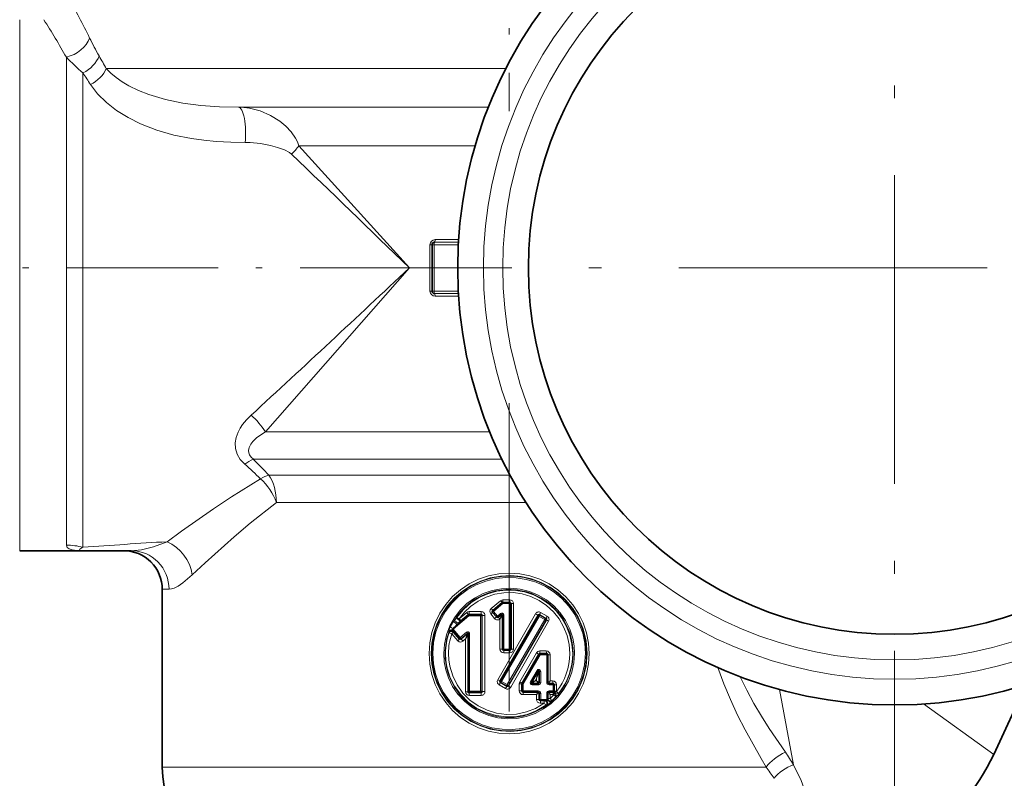
# Model space of a CAD drawing. Extents: x 0 to 420, y 0 to 297.
# Drawn here: x 142 to 181, y 126 to 156 of the extents above; entities that cross this region are included whole.
import ezdxf

# ---------------------------------------------------------------- set-up
doc = ezdxf.new("R2010")
doc.units = 0
doc.linetypes.add('DASHDOT', pattern=[18.5, 12, -3, 0.5, -3])

msp = doc.modelspace()

# ---------------------------------------------------------------- linework, layer by layer
at = {"color": 7, "linetype": 'DASHDOT', "lineweight": 13, "ltscale": 0.49693}
msp.add_line((161.401291, 171.832916), (161.401291, 151.955704), dxfattribs=at)
at = {"color": 7, "linetype": 'DASHDOT', "lineweight": 13}
for p, q in [((176.401291, 167.962387), (176.401291, 123.762383)), ((198.501282, 145.862381), (154.301285, 145.862381)), ((161.401291, 140.605209), (161.401291, 114.419113))]:
    msp.add_line(p, q, dxfattribs=at)
at = {"color": 7, "lineweight": 13}
for p, q in [((142.353912, 134.862381), (142.353912, 155.515793)), ((144.169174, 154.058502), (144.169174, 135.078522)), ((144.816223, 153.444626), (144.816223, 151.176895)), ((145.72139, 153.612381), (161.270615, 153.612381)), ((150.866623, 152.112381), (160.591873, 152.112381)), ((144.816223, 134.99501), (144.816223, 151.176895)), ((153.217621, 150.612381), (157.519012, 145.862381)), ((153.217621, 150.612381), (160.078384, 150.612381)), ((158.501297, 146.862381), (159.430725, 146.862381)), ((158.520493, 146.962387), (159.43692, 146.962387)), ((158.321823, 144.962387), (158.321823, 146.762375)), ((158.321823, 146.762375), (158.401291, 146.762375)), ((158.401291, 146.762375), (158.482086, 146.762375)), ((158.482086, 144.962387), (158.482086, 146.762375)), ((158.482086, 146.762375), (159.425125, 146.762375)), ((157.519012, 145.862381), (151.917801, 139.483704)), ((158.321823, 144.962387), (158.401291, 144.962387)), ((158.401291, 144.962387), (158.482086, 144.962387)), ((159.425125, 144.962387), (158.482086, 144.962387)), ((159.430725, 144.862381), (158.501297, 144.862381)), ((159.43692, 144.762375), (158.520493, 144.762375)), ((151.917801, 139.483704), (160.643021, 139.483704)), ((151.446762, 138.423035), (161.115387, 138.423035)), ((152.050858, 137.801727), (161.433807, 137.801727)), ((152.345566, 136.741058), (162.055511, 136.741058)), ((148.166809, 133.362381), (147.901291, 133.362381)), ((160.705475, 132.611496), (161.067215, 132.917282)), ((160.794525, 132.496582), (161.160278, 132.802368)), ((161.160278, 132.802368), (161.426376, 132.802368)), ((161.162918, 132.952377), (161.426102, 132.952377)), ((161.426285, 132.85257), (161.426102, 132.952377)), ((161.426376, 132.802368), (161.426376, 131.037384)), ((161.426376, 132.802368), (161.476288, 132.802368)), ((161.476288, 132.802368), (161.574997, 132.802368)), ((161.574997, 132.802368), (161.574997, 131.037384)), ((159.224518, 131.808945), (159.839493, 132.32338)), ((159.288208, 132.177979), (159.367798, 132.268875)), ((159.391663, 132.00592), (159.813187, 132.359848)), ((159.751801, 132.457245), (159.460754, 132.21196)), ((159.803574, 132.384323), (159.510681, 132.139297)), ((159.813187, 132.359848), (159.803574, 132.384323)), ((160.311829, 132.393463), (159.835266, 132.3936)), ((159.843811, 132.371872), (159.835266, 132.3936)), ((159.839493, 132.32338), (160.287537, 132.323349)), ((159.843811, 132.371872), (160.290619, 132.371857)), ((160.317917, 132.490479), (159.844009, 132.490601)), ((160.287537, 129.401413), (160.287537, 132.323349)), ((160.287537, 132.323349), (160.340118, 132.323349)), ((160.290619, 132.371857), (160.311829, 132.393463)), ((160.340118, 132.323349), (160.358566, 132.342178)), ((160.340118, 129.401413), (160.340118, 132.323349)), ((160.462555, 132.342178), (160.358566, 132.342178)), ((160.358566, 132.342178), (160.358566, 129.382584)), ((160.462555, 132.342178), (160.462555, 129.382584)), ((160.835999, 132.22142), (160.687119, 132.400162)), ((160.945053, 132.317841), (160.794525, 132.496582)), ((160.908539, 132.285904), (160.945053, 132.317841)), ((160.945053, 132.317841), (161.068527, 132.421082)), ((162.429535, 132.40564), (160.958527, 129.844208)), ((162.521057, 132.35611), (161.039764, 129.795715)), ((161.045593, 131.037384), (161.045593, 132.202942)), ((162.526962, 132.332855), (161.067413, 129.803101)), ((161.101685, 132.382904), (161.068527, 132.421082)), ((162.573181, 132.30809), (161.108597, 129.778854)), ((161.1922, 132.363617), (161.14296, 132.363617)), ((161.1922, 131.037384), (161.1922, 132.363617)), ((162.526947, 132.332855), (162.521057, 132.35611)), ((162.793671, 132.181183), (162.573181, 132.30809)), ((162.843414, 132.230637), (162.586746, 132.378433)), ((162.593994, 132.349854), (162.586746, 132.378433)), ((162.813828, 132.222855), (162.593994, 132.349854)), ((162.882919, 132.31398), (162.627808, 132.461975)), ((162.813828, 132.222855), (162.843414, 132.230637)), ((159.20694, 131.832458), (159.224518, 131.808945)), ((159.288208, 132.177979), (159.252518, 132.126785)), ((159.433899, 132.052414), (159.391663, 132.00592)), ((159.433899, 132.052414), (159.510681, 132.139297)), ((162.793671, 132.181183), (161.329025, 129.651978)), ((162.831085, 132.157333), (161.371475, 129.627594)), ((162.862534, 132.165619), (161.378525, 129.601196)), ((162.936127, 132.11792), (161.462448, 129.552444)), ((162.831085, 132.157333), (162.862534, 132.165619)), ((159.057587, 131.699814), (159.060867, 131.724564)), ((159.057587, 131.699814), (159.062271, 131.667267)), ((159.060867, 131.724564), (159.06517, 131.760529)), ((159.400742, 131.358292), (159.17009, 131.634384)), ((159.216705, 131.752258), (159.197647, 131.783112)), ((159.216705, 131.752258), (159.465714, 131.455307)), ((159.224365, 131.726273), (159.229446, 131.694839)), ((159.224518, 131.808945), (159.496628, 131.485641)), ((159.461639, 131.418976), (159.229446, 131.694839)), ((159.465714, 131.455307), (159.461639, 131.418976)), ((159.496628, 131.485641), (159.742096, 131.69104)), ((159.759018, 131.612656), (159.530838, 131.421524)), ((159.533768, 131.447662), (159.530838, 131.421524)), ((159.533768, 131.447662), (159.778488, 131.653168)), ((159.756714, 131.602005), (159.759018, 131.612656)), ((159.778488, 131.653168), (159.759018, 131.612656)), ((159.794739, 131.584076), (159.798431, 131.593704)), ((159.794739, 129.375397), (159.794739, 131.584076)), ((159.821472, 131.641663), (159.798431, 131.593704)), ((159.821472, 131.641663), (159.821472, 129.401382)), ((159.86438, 131.641663), (159.821472, 131.641663)), ((159.86438, 131.641663), (159.86438, 129.401382)), ((159.710236, 131.434769), (159.604507, 131.345566)), ((159.710236, 129.375397), (159.710236, 131.434769)), ((161.14296, 131.037384), (161.045593, 131.037384)), ((161.1922, 131.037384), (161.14296, 131.037384)), ((161.1922, 131.037384), (161.426376, 131.037384)), ((161.194489, 130.887375), (161.426102, 130.887375)), ((161.426376, 131.037384), (161.476288, 131.037384)), ((161.476288, 131.037384), (161.574997, 131.037384)), ((161.818298, 129.757324), (162.465942, 130.887375)), ((162.608139, 130.812378), (161.953308, 129.682312)), ((162.847488, 130.962387), (162.594894, 130.962387)), ((162.863541, 130.812378), (162.608139, 130.812378)), ((162.908203, 130.812378), (162.863541, 130.812378)), ((162.863541, 129.745712), (162.863541, 130.812378)), ((162.908203, 130.812378), (162.996384, 130.812378)), ((162.996384, 130.812378), (162.996384, 129.795715)), ((162.229065, 129.758209), (162.488876, 130.206573)), ((162.573776, 130.167664), (162.574844, 130.169052)), ((162.629349, 130.169083), (162.57486, 130.169083)), ((162.629349, 129.720718), (162.629349, 130.169083)), ((161.03978, 129.795731), (160.958527, 129.844208)), ((161.011749, 129.645401), (161.264206, 129.498886)), ((161.039764, 129.795715), (161.067413, 129.803101)), ((161.057983, 129.729553), (161.085114, 129.736786)), ((161.057983, 129.729553), (161.311996, 129.583221)), ((161.067413, 129.803101), (161.108597, 129.778854)), ((161.085114, 129.736786), (161.304886, 129.609818)), ((161.108597, 129.77887), (161.329025, 129.651978)), ((161.311996, 129.583221), (161.264206, 129.498886)), ((161.304871, 129.609818), (161.329025, 129.651978)), ((161.311996, 129.583221), (161.304886, 129.609818)), ((161.378525, 129.601196), (161.371475, 129.627594)), ((161.37854, 129.601196), (161.462448, 129.552444)), ((161.798355, 129.682312), (161.798355, 129.412384)), ((161.901291, 129.682312), (161.798355, 129.682312)), ((161.901291, 129.682312), (161.953308, 129.682312)), ((161.953308, 129.412384), (161.953308, 129.682312)), ((162.294266, 129.645721), (162.554077, 129.645721)), ((162.413406, 129.795715), (162.466965, 129.889175)), ((162.413406, 129.795715), (162.466965, 129.795715)), ((162.466965, 129.795715), (162.466965, 129.889175)), ((162.629349, 129.720718), (162.57486, 129.720718)), ((162.908203, 129.745712), (162.863541, 129.745712)), ((162.957962, 129.695892), (162.957581, 129.696289)), ((162.963898, 129.645721), (163.114456, 129.645721)), ((162.996384, 129.795715), (163.095642, 129.795715)), ((163.158203, 129.645721), (163.114456, 129.645721)), ((163.114456, 129.645721), (163.114456, 129.412384)), ((163.158203, 129.645721), (163.244553, 129.645721)), ((163.244553, 129.39238), (163.244553, 129.645721)), ((159.710236, 129.375397), (159.794739, 129.375397)), ((159.794739, 129.375397), (159.821472, 129.401382)), ((159.86438, 129.401382), (159.821472, 129.401382)), ((159.846252, 129.331161), (159.868622, 129.35289)), ((159.846252, 129.331161), (160.311829, 129.331299)), ((159.85495, 129.234177), (160.317917, 129.234283)), ((160.287537, 129.401413), (159.86438, 129.401382)), ((160.290619, 129.352905), (159.868622, 129.35289)), ((160.287537, 129.401413), (160.340118, 129.401413)), ((160.311829, 129.331299), (160.290619, 129.352905)), ((160.358566, 129.382584), (160.340118, 129.401413)), ((160.462555, 129.382584), (160.358566, 129.382584)), ((161.901291, 129.412384), (161.798355, 129.412384)), ((161.901291, 129.412384), (161.953308, 129.412384)), ((161.94725, 129.262375), (162.466965, 129.262375)), ((161.953308, 129.412384), (162.528976, 129.412384)), ((162.466965, 129.079041), (162.466965, 129.262375)), ((162.57486, 129.312378), (162.629349, 129.312378)), ((162.629349, 129.312378), (162.629349, 129.079041)), ((162.908203, 129.312378), (162.863541, 129.312378)), ((162.863541, 129.079041), (162.863541, 129.312378)), ((162.957962, 129.362213), (162.957581, 129.361801)), ((162.963898, 129.412384), (163.114456, 129.412384)), ((162.996384, 129.262375), (163.115509, 129.262375)), ((162.996384, 129.262375), (162.996384, 129.114395)), ((163.144455, 129.367355), (163.14238, 129.365952)), ((163.14537, 129.368103), (163.144836, 129.367661)), ((163.155609, 129.380325), (163.155334, 129.379807)), ((163.156006, 129.381119), (163.155777, 129.38063)), ((163.158203, 129.39238), (163.244553, 129.39238)), ((163.158218, 129.389648), (163.166748, 129.388412)), ((163.166748, 129.388412), (163.244034, 129.380768)), ((163.244553, 129.39238), (163.244034, 129.380768)), ((163.270782, 129.218491), (163.259995, 129.211365)), ((163.274368, 129.222076), (163.270782, 129.218491)), ((163.320847, 129.277313), (163.317886, 129.273178)), ((163.322632, 129.281311), (163.320847, 129.277313)), ((171.920837, 129.463425), (172.472687, 126.531609)), ((162.57486, 129.079041), (162.466965, 129.079041)), ((162.57486, 129.079041), (162.629349, 129.079041)), ((162.615875, 128.929047), (162.768433, 128.929047)), ((162.629349, 129.079041), (162.863541, 129.079041)), ((162.81282, 129.029877), (162.799805, 129.029053)), ((162.860718, 129.034988), (162.81282, 129.029877)), ((162.847794, 128.84903), (162.833054, 128.848755)), ((162.854874, 128.849152), (162.847794, 128.84903)), ((162.870209, 128.851959), (162.854874, 128.849152)), ((162.907349, 129.079041), (162.863541, 129.079041)), ((162.91333, 128.876541), (162.870209, 128.851959)), ((162.907547, 129.081207), (162.907364, 129.079208)), ((162.908127, 129.089417), (162.907547, 129.081375)), ((162.908203, 129.091965), (162.908142, 129.089615)), ((162.908203, 129.114395), (162.996384, 129.114395)), ((162.914368, 128.877151), (162.91333, 128.876541)), ((163.066483, 129.009338), (163.065262, 129.007721)), ((163.071426, 129.015991), (163.066589, 129.00946)), ((163.071671, 129.018585), (163.071457, 129.01619)), ((163.071793, 129.024261), (163.071686, 129.018768)), ((163.072128, 129.041397), (163.071793, 129.024261)), ((177.527191, 128.899704), (180.262497, 126.937088)), ((147.901291, 126.439445), (171.410309, 126.439445))]:
    msp.add_line(p, q, dxfattribs=at)
at = {"color": 7, "lineweight": 35}
for p, q in [((158.401291, 144.962387), (158.401291, 146.762375)), ((142.353912, 134.862381), (144.827423, 134.862381)), ((146.69632, 134.862381), (144.827423, 134.862381)), ((147.901291, 133.362381), (147.901291, 126.439445)), ((160.764587, 132.534882), (161.129013, 132.840668)), ((161.161163, 132.852371), (161.426285, 132.852371)), ((161.476288, 132.802368), (161.476288, 131.037384)), ((160.908417, 132.285706), (160.758423, 132.464447)), ((160.978851, 132.279541), (161.101883, 132.382782)), ((161.14296, 131.037384), (161.14296, 132.363617)), ((161.192963, 130.987381), (161.426285, 130.987381)), ((162.560425, 130.837387), (161.90799, 129.707321)), ((162.8582, 130.862381), (162.603729, 130.862381)), ((162.908203, 129.745712), (162.908203, 130.812378)), ((162.269348, 129.733215), (162.528214, 130.18158)), ((162.57486, 129.720718), (162.57486, 130.169083)), ((161.901291, 129.412384), (161.901291, 129.682312)), ((162.291, 129.695709), (162.549866, 129.695709)), ((162.958206, 129.695709), (163.1082, 129.695709)), ((163.158203, 129.645721), (163.158203, 129.39238)), ((181.529556, 129.654312), (180.262497, 126.937088)), ((161.951294, 129.362381), (162.524872, 129.362381)), ((162.57486, 129.312378), (162.57486, 129.079041)), ((162.908203, 129.092148), (162.908203, 129.312378)), ((162.958206, 129.362381), (163.128204, 129.362381)), ((162.624863, 129.029053), (162.799805, 129.029053))]:
    msp.add_line(p, q, dxfattribs=at)
at = {"color": 7, "linetype": 'DASHDOT', "lineweight": 13, "ltscale": 0.491033}
msp.add_line((159.155823, 145.862381), (139.514511, 145.862381), dxfattribs=at)
at = {"color": 7, "lineweight": 13}
for points in [[(145.721405, 153.612381), (145.904175, 153.432526), (146.111832, 153.261963), (146.347855, 153.09787), (146.60408, 152.946167), (146.980133, 152.761154), (147.382797, 152.601395)], [(145.109116, 152.995224), (145.387024, 152.628586), (145.727707, 152.290527), (146.119583, 151.985062), (146.569244, 151.705322), (147.053482, 151.46431)], [(147.382797, 152.601395), (148.024399, 152.409149), (148.699768, 152.270172), (149.397598, 152.178879), (150.12648, 152.127853), (150.866623, 152.112381)], [(153.217621, 150.612381), (153.161896, 150.762497), (153.090408, 150.903748), (152.91272, 151.159073), (152.708084, 151.375214), (152.480621, 151.563049), (152.111465, 151.792801), (151.71254, 151.964706), (151.297089, 152.073288), (151.08316, 152.102295), (150.866623, 152.112381)], [(147.053482, 151.46431), (147.690308, 151.218506), (148.354248, 151.029388), (149.034958, 150.892639), (149.518036, 150.825241), (150.003906, 150.779083), (150.565033, 150.749786), (151.125443, 150.743347)], [(152.930862, 150.289856), (152.852676, 150.351166), (152.655685, 150.454681), (152.392654, 150.550674), (152.11261, 150.626175), (151.721588, 150.699585), (151.325714, 150.7388), (151.125443, 150.743347)], [(151.357666, 140.130585), (151.184189, 139.956955), (151.029236, 139.768127), (150.932159, 139.621948), (150.850479, 139.466919), (150.778244, 139.269958), (150.741394, 139.061386), (150.750671, 138.838181), (150.816116, 138.617599), (150.937851, 138.412094), (151.109909, 138.228424)], [(151.917801, 139.483704), (151.736755, 139.371338), (151.572144, 139.247192), (151.430145, 139.109604), (151.346725, 138.999969), (151.287323, 138.882156), (151.261536, 138.758636), (151.268753, 138.67215), (151.298859, 138.58876), (151.360504, 138.500671), (151.446808, 138.42305)], [(151.7276, 137.659714), (150.597763, 136.954498), (149.899384, 136.490158), (148.650787, 135.618546), (148.088959, 135.212463)], [(152.345566, 136.741058), (151.326797, 135.931351), (150.698593, 135.397842), (149.577454, 134.394135), (149.070786, 133.922501)], [(144.169159, 135.078522), (144.196854, 134.990402), (144.277969, 134.928619), (144.389954, 134.893341), (144.483551, 134.87822), (144.827393, 134.862381)], [(144.816208, 134.995026), (144.698624, 134.918777), (144.682312, 134.90155), (144.678467, 134.894333), (144.677475, 134.887985), (144.679352, 134.882477), (144.684097, 134.877747), (144.70224, 134.870453), (144.827423, 134.862381)], [(148.088928, 135.212463), (147.563309, 135.015091), (147.095276, 134.899124), (146.69632, 134.862381)], [(149.07077, 133.922516), (148.697449, 133.607422), (148.516998, 133.486938), (148.360519, 133.407486), (148.255829, 133.373337), (148.166809, 133.362381)], [(158.287857, 130.862381), (158.314636, 131.271729), (158.39447, 131.673798), (158.525818, 132.061584), (158.706299, 132.428482), (158.932724, 132.768341), (159.201523, 133.07579), (159.508072, 133.345474), (159.847382, 133.572815), (160.213776, 133.753845), (160.601074, 133.885254), (161.000626, 133.964355), (161.407227, 133.990372), (161.81369, 133.962799), (162.212891, 133.882202), (162.59787, 133.750061), (162.963303, 133.568115), (163.301575, 133.340012), (163.607086, 133.069717), (163.874832, 132.76181), (164.100357, 132.421387), (164.279099, 132.055908), (164.40918, 131.66983), (164.488205, 131.269684), (164.514725, 130.862381)], [(158.361816, 130.862381), (158.388641, 131.264053), (158.468521, 131.658325), (158.599869, 132.038116), (158.780167, 132.39679), (159.006073, 132.728195), (159.275009, 133.028107), (159.581345, 133.289841), (159.919876, 133.508896), (160.28479, 133.681396), (160.669724, 133.80423), (161.067291, 133.874985), (161.47084, 133.892548), (161.873093, 133.856598), (162.266876, 133.767822), (162.645111, 133.627884), (163.001648, 133.439102), (163.329788, 133.205017), (163.623932, 132.929672), (163.879028, 132.617783), (164.090607, 132.274612), (164.283203, 131.82547), (164.401077, 131.35054), (164.440765, 130.862381)], [(164.371094, 130.862381), (164.344315, 131.259109), (164.264542, 131.648392), (164.133392, 132.023117), (163.953415, 132.376541), (163.726883, 132.703888), (163.458542, 132.997849), (163.153137, 133.253326), (162.81601, 133.46579), (162.453079, 133.631409), (162.071198, 133.747009), (161.676971, 133.810532), (161.277649, 133.82074), (160.880615, 133.777451), (160.493164, 133.681488), (160.122101, 133.534576), (159.77446, 133.339554), (159.45636, 133.100021), (159.17337, 132.820236), (158.914352, 132.480804), (158.706757, 132.107361), (158.555023, 131.707489), (158.462555, 131.289474), (158.431488, 130.862137)], [(158.854889, 130.862335), (158.881699, 131.229843), (158.961502, 131.589386), (159.092484, 131.93335), (159.271759, 132.254517), (159.495453, 132.546295), (159.759872, 132.803528), (160.058853, 133.019943), (160.386261, 133.190994), (160.735291, 133.313065), (161.098633, 133.383453), (161.46817, 133.400574), (161.836227, 133.364136), (162.194931, 133.274963), (162.536713, 133.135056), (162.854416, 132.947433), (163.141602, 132.715927), (163.392197, 132.445389), (163.601028, 132.141388), (163.763641, 131.810165), (163.876495, 131.458618), (163.929825, 131.162674), (163.947693, 130.862381)], [(163.875473, 130.862381), (163.848663, 131.224915), (163.76886, 131.579361), (163.637955, 131.917953), (163.458923, 132.233444), (163.235733, 132.51915), (162.972229, 132.769852), (162.674683, 132.979279), (162.349396, 133.142929), (162.003326, 133.257202), (161.643982, 133.319504), (161.279556, 133.32843), (160.917862, 133.283813), (160.566818, 133.186737), (160.234085, 133.039383), (159.926758, 132.845016), (159.623734, 132.579788), (159.367798, 132.268875)], [(163.760971, 130.862381), (163.734192, 131.218704), (163.654526, 131.566788), (163.523849, 131.898682), (163.34523, 132.20697), (163.122681, 132.484787), (162.861526, 132.725662), (162.567154, 132.924652), (162.246078, 133.077164), (161.905487, 133.179611), (161.553146, 133.229477), (161.198257, 133.225586), (160.848114, 133.168274), (160.510773, 133.05899), (160.193863, 132.90033), (159.904404, 132.696045), (159.665771, 132.469498), (159.460754, 132.21196)], [(160.764587, 132.534882), (160.72287, 132.590454), (160.705475, 132.611496)], [(162.586746, 132.378433), (162.564209, 132.385895), (162.541702, 132.380096), (162.521057, 132.35611)], [(162.862534, 132.165619), (162.871613, 132.187668), (162.867203, 132.210297), (162.860992, 132.218689), (162.843414, 132.230637)], [(159.86438, 131.641663), (159.860657, 131.66629), (159.848465, 131.689163), (159.817352, 131.709885), (159.782288, 131.711014), (159.742096, 131.69104)], [(159.821472, 131.641663), (159.821579, 131.653625), (159.820145, 131.65918), (159.815689, 131.665848), (159.80954, 131.668945), (159.804825, 131.66925), (159.795303, 131.666534), (159.778488, 131.653168)], [(159.604507, 131.345566), (159.525604, 131.309982), (159.457306, 131.317749), (159.400742, 131.358292)], [(159.530838, 131.421524), (159.510391, 131.406525), (159.49852, 131.403107), (159.480515, 131.404739), (159.461639, 131.418976)], [(158.287857, 130.862381), (158.314636, 130.453033), (158.39447, 130.050964), (158.525818, 129.663177), (158.706314, 129.296265), (158.932755, 128.95639), (159.201553, 128.648941), (159.508118, 128.379257), (159.847412, 128.151932), (160.213791, 127.970917), (160.601089, 127.839493), (161.000641, 127.760399), (161.407227, 127.73439), (161.81369, 127.761963), (162.212906, 127.842575), (162.597885, 127.974701), (162.963318, 128.156647), (163.30159, 128.38475), (163.607101, 128.655045), (163.874847, 128.962967), (164.100357, 129.303391), (164.279114, 129.668869), (164.40918, 130.054932), (164.48822, 130.455078), (164.514725, 130.862381)], [(158.361816, 130.862381), (158.388641, 130.460709), (158.468521, 130.066437), (158.599869, 129.68663), (158.780182, 129.327942), (159.006104, 128.996536), (159.275024, 128.696625), (159.581375, 128.434891), (159.919907, 128.215851), (160.284805, 128.04335), (160.669739, 127.920532), (161.067307, 127.849777), (161.470856, 127.832214), (161.873108, 127.868164), (162.266891, 127.956955), (162.645126, 128.096878), (163.001663, 128.28566), (163.329803, 128.51976), (163.623947, 128.795105), (163.879044, 129.106995), (164.090622, 129.450165), (164.283203, 129.899307), (164.401077, 130.374222), (164.440765, 130.862381)], [(158.431488, 130.862579), (158.458282, 130.465607), (158.538116, 130.076096), (158.669388, 129.701187), (158.849533, 129.347595), (159.075195, 129.021515), (159.343506, 128.727417), (159.648941, 128.471817), (159.98613, 128.259216), (160.349182, 128.093475), (160.731598, 127.977707), (161.125793, 127.914215), (161.52504, 127.904022), (161.921967, 127.947311), (162.30928, 128.043228), (162.679916, 128.189911), (163.02771, 128.384918), (163.345963, 128.624512), (163.629135, 128.904434), (163.872238, 129.219803), (164.070892, 129.565125), (164.236237, 129.98024), (164.337158, 130.416016), (164.371094, 130.862381)], [(163.947693, 130.862381), (163.920883, 130.494873), (163.841064, 130.13533), (163.710083, 129.791382), (163.530807, 129.47023), (163.307114, 129.178467), (163.042725, 128.921234), (162.743729, 128.704819), (162.416306, 128.533752), (162.067261, 128.411697), (161.703918, 128.341309), (161.334335, 128.324188), (160.966248, 128.360657), (160.607574, 128.449829), (160.265839, 128.589722), (159.948135, 128.777359), (159.660858, 129.008957), (159.410187, 129.279602), (159.20134, 129.58371), (159.038757, 129.915054), (158.93721, 130.22197), (158.875549, 130.539505), (158.854889, 130.862427)], [(162.833054, 128.848755), (162.483124, 128.641891), (162.103714, 128.494949), (161.705017, 128.412018), (161.297897, 128.395508), (160.893173, 128.445984), (160.502472, 128.562042), (160.136429, 128.740387), (159.80484, 128.976105), (159.516647, 129.262695), (159.279282, 129.592773), (159.099228, 129.957581), (158.981522, 130.347397), (158.94075, 130.603424), (158.927109, 130.862381)], [(162.768433, 128.929047), (162.434677, 128.729919), (162.072495, 128.588364), (161.691696, 128.508408), (161.30275, 128.492447), (160.916153, 128.541046), (160.543106, 128.652802), (160.193832, 128.824448), (159.877686, 129.051102), (159.603027, 129.326523), (159.377014, 129.643433), (159.205658, 129.993408), (159.093613, 130.367126), (159.054657, 130.613342), (159.041611, 130.862381)], [(162.560425, 130.837387), (162.528778, 130.852203), (162.465942, 130.887375)], [(169.526337, 130.314545), (169.756653, 129.682465), (170.013321, 129.06781), (170.291031, 128.470444), (170.585007, 127.890228), (171.205841, 126.780464), (171.410309, 126.439445)], [(162.466965, 129.889175), (162.507996, 130.101868), (162.527298, 130.179977)], [(162.466965, 129.889175), (162.541901, 130.092728), (162.573639, 130.16748)], [(170.393127, 129.959427), (170.651016, 129.434479), (170.927948, 128.924362), (171.219788, 128.428726), (171.52301, 127.947128), (172.151718, 127.024689)], [(162.413406, 129.795715), (162.291382, 129.696564), (162.290985, 129.695892)], [(162.466965, 129.795715), (162.572784, 129.721283), (162.57399, 129.72081), (162.574539, 129.720718)], [(162.466965, 129.795715), (162.54805, 129.696472), (162.549103, 129.695847), (162.549622, 129.695709)], [(162.549866, 129.695709), (162.552261, 129.686874), (162.554077, 129.645721)], [(162.996384, 129.795715), (162.908447, 129.746582), (162.908203, 129.746048)], [(162.996384, 129.795715), (162.957352, 129.696915), (162.957535, 129.696396)], [(159.846252, 129.331161), (159.824707, 129.332031), (159.80278, 129.345413), (159.795868, 129.359344), (159.794739, 129.375397)], [(161.951294, 129.362381), (161.948318, 129.330063), (161.94725, 129.262375)], [(162.466965, 129.262375), (162.52388, 129.362045), (162.524704, 129.362381)], [(162.528976, 129.412384), (162.525284, 129.36264), (162.524872, 129.362381)], [(162.996384, 129.262375), (162.908447, 129.311508), (162.908203, 129.312042)], [(162.996384, 129.262375), (162.957352, 129.361191), (162.957535, 129.361694)], [(163.114456, 129.412384), (163.126205, 129.378693), (163.128906, 129.366577), (163.128937, 129.363617), (163.128677, 129.362778)], [(172.472687, 126.531601), (172.768723, 125.921234), (172.987061, 125.313263), (173.063477, 125.01564), (173.116592, 124.725769), (173.145737, 124.446762), (173.150879, 124.180328)]]:
    msp.add_lwpolyline(points, dxfattribs=at)
at = {"color": 7, "lineweight": 35}
for radius in [17, 14.25]:
    msp.add_circle((176.401291, 145.862381), radius, dxfattribs=at)
at = {"color": 7, "lineweight": 13}
for radius in [16, 15.25]:
    msp.add_circle((176.401291, 145.862381), radius, dxfattribs=at)
for centre, radius, start, end in [((110.59346, 137.810028), 38.442744, 26.234767, 28.907816), ((114.718857, 137.342911), 33.863545, 29.578629, 32.455751), ((156.393616, 160.311554), 12.586408, 205.950916, 209.544333), ((149.586136, 159.112732), 7.408372, 223.015816, 229.918132), ((115.466385, 136.90506), 34.561537, 28.908212, 29.845953), ((120.33139, 137.165604), 29.40258, 32.573097, 33.61842), ((151.360306, 151.97641), 2.304488, 312.960142, 323.706065), ((-585.202148, -619.222229), 1066.297037, 45.849738, 46.192341), ((158.521255, 146.763153), 0.199339, 90.220119, 180.219613), ((-311.286926, 643.561157), 683.727109, 312.582508, 313.287704), ((158.521255, 144.961624), 0.19934, 179.780442, 269.779813), ((149.481766, 137.936966), 2.886038, 32.41324, 49.464182), ((152.266937, 136.622498), 1.978939, 114.489236, 125.772155), ((137.577698, 124.329086), 19.773405, 42.949541, 45.460762), ((138.842255, 124.277939), 18.577059, 46.082733, 48.672584), ((150.057663, 135.868988), 2.448683, 20.865178, 46.999133), ((144.169373, 132.531342), 2.547175, 75.288622, 90.004449), ((163.481049, -121.372238), 257.045886, 93.432972, 94.164075), ((161.401291, 130.864563), 3.007086, 359.958574, 180.041427), ((161.401337, 130.864655), 2.488117, 359.947639, 148.138812), ((160.80307, 132.496582), 0.150805, 130.343929, 219.740576), ((159.790817, 131.812912), 1.687643, 37.531586, 40.866958), ((161.162994, 132.804138), 0.148241, 90.029646, 130.250697), ((161.425461, 132.803009), 0.149453, 359.757349, 89.755004), ((159.10498, 131.744644), 0.586911, 52.717299, 63.373432), ((159.435074, 132.172455), 0.425514, 29.895291, 41.960956), ((159.843338, 132.348068), 0.142507, 89.730579, 129.978445), ((159.830383, 132.351181), 0.042661, 83.445862, 128.972714), ((159.84639, 132.320313), 0.051633, 92.876728, 130.030382), ((160.031296, 132.332977), 0.191776, 168.276887, 182.862008), ((160.287949, 132.319626), 0.052342, 4.088349, 87.073492), ((160.31572, 132.350525), 0.043174, 348.984252, 95.184212), ((159.778259, 132.471222), 0.539619, 351.709558, 2.044233), ((160.317047, 132.34549), 0.145179, 358.695866, 89.655884), ((160.120575, 133.113327), 0.910463, 308.464088, 314.496399), ((161.167465, 132.82486), 0.496692, 215.77087, 221.354673), ((160.107376, 133.128342), 1.163067, 308.778448, 313.540275), ((160.950043, 132.315964), 0.148106, 219.654188, 310.260708), ((159.759399, 131.158844), 1.65655, 39.064703, 42.576076), ((155.147446, 134.163055), 6.215199, 341.6174, 343.353651), ((155.467056, 135.70932), 6.58889, 327.848684, 329.48211), ((161.116928, 132.363327), 0.075316, 0.223702, 129.966711), ((163.036591, 133.407715), 1.171398, 238.792365, 243.884257), ((162.55661, 132.337158), 0.143918, 60.294772, 151.681412), ((162.570007, 132.303757), 0.051992, 62.497385, 145.955856), ((162.342209, 132.451767), 0.271829, 328.115929, 337.962885), ((163.061569, 132.191879), 0.510578, 148.089511, 158.549837), ((162.600922, 132.302505), 0.227536, 327.812573, 339.489287), ((163.238571, 132.089539), 0.420089, 147.743986, 160.348444), ((162.814423, 132.190033), 0.14137, 329.3575, 61.074821), ((159.478378, 131.700073), 0.417649, 150.587762, 171.67742), ((159.990845, 132.921814), 1.342165, 229.239211, 234.260917), ((161.539917, 130.549301), 2.778627, 145.408198, 150.792941), ((159.2491, 131.799164), 0.053783, 141.705279, 197.323636), ((166.051346, 124.731339), 9.86263, 132.473226, 133.94546), ((162.613602, 131.853531), 0.37375, 54.402962, 61.206821), ((163.253189, 132.695694), 0.658773, 233.610846, 241.243911), ((161.405075, 130.862396), 2.492386, 160.367227, 180.000309), ((161.391403, 130.862335), 2.464299, 160.935089, 179.998899), ((161.424866, 130.862473), 2.383256, 161.101787, 180.00229), ((159.151291, 131.648026), 0.107452, 46.957107, 151.070739), ((158.951385, 131.913971), 0.354495, 308.033407, 321.760558), ((159.095642, 131.702057), 0.13102, 10.653327, 22.523413), ((159.629761, 131.316132), 0.215341, 128.14861, 139.690756), ((159.50415, 131.490707), 0.052281, 222.642068, 304.540633), ((158.240875, 131.940125), 1.553504, 341.020055, 347.425536), ((158.302475, 132.33783), 1.672216, 327.320106, 333.201198), ((159.942368, 131.843765), 0.251624, 217.327635, 229.307049), ((159.76741, 131.574692), 0.029279, 18.951147, 111.381356), ((159.77179, 131.588745), 0.027245, 10.548244, 118.115609), ((159.153, 131.673523), 0.400509, 308.164964, 320.486451), ((161.401291, 130.860199), 3.007086, 179.958573, 0.041426), ((161.401428, 130.860367), 2.488392, 179.953683, 306.178324), ((161.195129, 131.036743), 0.149453, 179.756932, 269.754705), ((159.061356, 130.913651), 2.133143, 359.294575, 1.975689), ((161.425461, 131.036743), 0.149453, 270.245338, 0.243066), ((162.595123, 130.813705), 0.148695, 90.09191, 150.304446), ((162.402374, 130.487244), 0.384518, 57.673066, 65.705457), ((162.846848, 130.813019), 0.149452, 359.757094, 89.755277), ((161.381104, 130.861603), 2.37983, 321.518974, 0.018846), ((161.398102, 130.862244), 2.491775, 320.500862, 0.003166), ((161.409698, 130.862732), 2.465795, 321.224528, 359.991839), ((162.318405, 129.887756), 0.361344, 54.483695, 61.865634), ((162.554062, 130.168762), 0.075347, 0.246761, 149.873639), ((161.082642, 129.770905), 0.144019, 149.4329, 240.539172), ((159.592606, 130.485229), 1.648896, 329.383213, 332.719991), ((161.072525, 129.769211), 0.041922, 141.018476, 249.8632), ((161.113907, 129.779999), 0.051951, 153.569113, 236.327732), ((161.337234, 129.62204), 0.143097, 239.331021, 330.931128), ((161.328156, 129.656235), 0.051961, 243.370476, 326.534494), ((161.338531, 129.617081), 0.042804, 231.902835, 338.32735), ((161.949203, 129.682343), 0.150856, 150.202034, 180.012849), ((162.937241, 131.640366), 2.190257, 239.280409, 241.961422), ((162.293991, 129.720749), 0.074991, 150.013562, 270.202581), ((161.996719, 129.331482), 0.485736, 55.846639, 61.43124), ((162.291092, 129.720886), 0.025002, 150.125372, 269.733005), ((163.747223, 126.484222), 3.569814, 111.93885, 114.452927), ((162.024094, 129.658081), 0.270158, 357.380469, 7.972977), ((162.55423, 129.720871), 0.075138, 269.879404, 359.878632), ((162.963684, 129.745926), 0.100184, 180.121395, 270.120557), ((162.958008, 129.746231), 0.04983, 180.21617, 269.463356), ((163.095016, 129.646347), 0.149452, 359.757006, 89.755338), ((159.850388, 129.374802), 0.140246, 179.761167, 271.8594), ((159.873581, 129.404877), 0.052248, 183.829709, 264.562101), ((160.553955, 129.391754), 0.266401, 177.922316, 188.389926), ((160.287949, 129.405136), 0.052342, 272.926508, 355.911651), ((160.31572, 129.374237), 0.043174, 264.815788, 11.015748), ((159.778259, 129.25354), 0.539619, 357.955767, 8.290442), ((160.317047, 129.379272), 0.145179, 270.344116, 1.304134), ((161.947891, 129.411743), 0.149452, 179.756905, 269.754725), ((163.081406, 128.102249), 1.312478, 112.734547, 117.906906), ((162.52919, 129.312164), 0.100184, 0.121341, 90.120617), ((162.963684, 129.312164), 0.100184, 89.879436, 179.878592), ((161.392502, 130.853745), 2.36596, 312.6795, 317.858665), ((161.399918, 130.860992), 2.489572, 312.175377, 318.718907), ((161.404831, 130.866119), 2.47174, 312.41887, 317.597844), ((163.006271, 129.107147), 0.323582, 61.971693, 70.484991), ((163.115494, 129.390533), 0.12815, 270.001644, 284.160305), ((163.128204, 129.392929), 0.030157, 270.876365, 305.160944), ((163.149719, 129.353897), 0.017352, 146.592839, 195.566993), ((163.601181, 129.389023), 0.470444, 184.866095, 195.118646), ((163.117462, 129.4021), 0.04397, 310.186966, 328.87504), ((163.128616, 129.392548), 0.02958, 334.029387, 359.991167), ((163.137695, 129.375961), 0.067328, 306.757798, 331.644751), ((163.194153, 129.332214), 0.137628, 285.116087, 298.587788), ((162.935211, 129.555008), 0.475258, 315.553377, 323.615077), ((163.195465, 129.333405), 0.137412, 337.723087, 353.757386), ((162.616516, 129.078415), 0.149452, 179.756741, 269.754876), ((163.233688, 129.231323), 0.554413, 213.011051, 223.676978), ((162.790527, 128.937897), 0.091403, 20.929885, 88.493796), ((162.778458, 128.928986), 0.106059, 310.931108, 23.100728), ((162.840805, 129.103973), 0.071719, 286.509111, 324.649724), ((162.757568, 128.926483), 0.150513, 18.963334, 46.3516), ((162.871765, 129.051285), 0.080844, 273.089463, 290.566305), ((163.028931, 129.128372), 0.145733, 206.926117, 232.775951), ((162.851334, 129.096298), 0.058633, 324.826295, 342.884075), ((162.724823, 128.89801), 0.191378, 353.763767, 23.835239), ((163.001297, 129.098267), 0.09316, 180.436745, 232.732238), ((162.629684, 129.360687), 0.561113, 300.512952, 315.284661), ((162.923691, 129.024994), 0.021224, 322.66761, 356.939636), ((163.084061, 129.175644), 0.21733, 228.742561, 255.138681), ((163.008194, 129.106796), 0.104227, 232.55606, 307.616568), ((162.695084, 129.29715), 0.469905, 315.181036, 321.959548), ((166.55191, 123.027863), 6.879828, 30.615824, 35.517117), ((166.03952, 122.352112), 6.749183, 32.809319, 37.272206)]:
    msp.add_arc(centre, radius, start, end, dxfattribs=at)
at = {"color": 7, "lineweight": 35}
for centre, radius, start, end in [((158.501297, 146.762375), 0.1, 90.000003, 180.000005), ((158.501297, 144.962387), 0.1, 180.000005, 269.999997), ((146.401291, 133.362381), 1.5, 0, 90.000003), ((161.161163, 132.802368), 0.05, 90.000003, 130.000001), ((161.426285, 132.802368), 0.05, 0, 90.000003), ((160.796738, 132.496582), 0.05, 130.000001, 220.000001), ((160.946716, 132.317841), 0.05, 220.000001, 310), ((161.11795, 132.363617), 0.025, 0, 130.000001), ((161.192963, 131.037384), 0.05, 180.000005, 269.999997), ((161.426285, 131.037384), 0.05, 269.999997, 360), ((162.603729, 130.812378), 0.05, 90.000003, 149.999997), ((162.8582, 130.812378), 0.05, 0, 90.000003), ((162.549866, 130.169083), 0.025, 0, 149.999997), ((161.951294, 129.682312), 0.05, 149.999997, 180.000005), ((162.291, 129.720718), 0.025, 149.999997, 269.999997), ((162.549866, 129.720718), 0.025, 269.999997, 360), ((162.958206, 129.745712), 0.05, 180.000005, 269.999997), ((163.1082, 129.645721), 0.05, 0, 90.000003), ((161.951294, 129.412384), 0.05, 180.000005, 269.999997), ((162.524872, 129.312378), 0.05, 0, 90.000003), ((162.958206, 129.312378), 0.05, 90.000003, 180.000005), ((163.128204, 129.39238), 0.03, 269.999997, 297.862176), ((163.127869, 129.395493), 0.033091, 283.30886, 303.408652), ((163.130402, 129.390686), 0.027732, 285.197004, 322.316019), ((163.128204, 129.39238), 0.03, 338.460505, 0), ((162.624863, 129.079041), 0.05, 180.000005, 269.999997), ((173.238617, 130.212387), 7.75, 269.999997, 335), ((151.901291, 126.439445), 4, 179.999995, 263.861242)]:
    msp.add_arc(centre, radius, start, end, dxfattribs=at)
at = {"color": 7, "lineweight": 13}
for centre, major_axis, ratio, start_param, end_param in [((144.169174, 154.803635), (0.887619, 0.460571), 0.704134, 4.362101029, 5.648125523), ((144.557373, 154.105316), (0.855438, 0.517899), 0.704383, 4.591322074, 5.573195343), ((144.850296, 153.612381), (0.864029, 0.503433), 0.666077, 4.625201984, 5.56448444), ((150.866623, 151.112381), (0, 1), 0.278475, 4.33442193, 6.283185307), ((158.501297, 146.762375), (0, -0.100006), 0.192053, 3.141592654, 4.71238898), ((158.501297, 146.962387), (0, -0.100006), 0.192053, 0, 1.570796329), ((158.501297, 144.962387), (0, 0.100006), 0.192053, 1.570796327, 3.141592654), ((158.501297, 144.762375), (0, -0.100006), 0.192053, 1.570796327, 3.141592654), ((151.339371, 136.741058), (-1.089096, -1.031448), 0.336255, 3.732175718, 4.057526895), ((151.339371, 136.741058), (0, -1.5), 0.670795, 1.570796327, 2.35619449), ((147.700714, 133.922516), (0.969147, -1.144867), 0.86353, 0.939571969, 2.081907524), ((146.69632, 133.362381), (0, 1.5), 0.980331, 4.71238898, 6.283185307), ((161.161163, 132.802368), (0.032135, -0.0383), 0.013477, 3.141592654, 4.70108063), ((161.161163, 132.802368), (0, -0.050003), 0.017592, 3.141592654, 4.71238898), ((161.161163, 132.952377), (0, -0.100006), 0.017657, 6.283185307, 7.853981634), ((161.426285, 132.802368), (0, -0.050003), 0.001832, 1.570796327, 3.141592654), ((159.446381, 132.21196), (0.074066, -0.067184), 0.402192, 3.409004101, 6.015774605), ((159.446381, 132.21196), (0.064163, -0.076706), 0.110723, 0.245888931, 1.478432928), ((159.845184, 132.32338), (0.03215, -0.0383), 0.087543, 3.386899786, 4.639019341), ((159.832474, 132.490601), (-0.000031, -0.100006), 0.115354, 0.246022032, 1.570828919), ((160.291595, 132.323349), (0, -0.050003), 0.081296, 3.386766849, 4.712393872), ((160.796738, 132.496582), (0.0383, 0.032135), 0.028485, 1.604730942, 3.141592654), ((160.946716, 132.317841), (-0.032135, 0.0383), 0.025517, 1.549388469, 3.141592654), ((162.568909, 132.30809), (0.043304, -0.024979), 0.042864, 1.496635322, 2.914487462), ((162.788589, 132.181183), (-0.012726, 0.048355), 0.952068, 3.967864242, 5.456913805), ((159.327225, 132.078461), (0.072739, -0.068619), 0.33278, 3.647093156, 6.02374074), ((159.369492, 132.125), (0.075745, -0.065292), 0.471618, 3.419506162, 6.00527248), ((159.140793, 131.691833), (0.093124, 0.036438), 0.763666, 0.384092015, 2.245931276), ((159.153549, 131.634384), (-0.098663, -0.016281), 0.890328, 3.701753154, 5.723024797), ((159.153549, 131.634384), (0.094528, -0.032608), 0.054564, 1.413912949, 2.896874552), ((159.128021, 131.731445), (0.096313, 0.026917), 0.528538, 0.627239664, 2.125838916), ((159.232468, 131.808945), (0.038315, 0.032135), 0.102861, 1.69284493, 2.616963515), ((159.503586, 131.485641), (-0.03215, 0.038284), 0.10689, 1.481266479, 2.895809633), ((159.591202, 131.345566), (0.064209, -0.07666), 0.102409, 1.485233223, 2.895928583), ((161.192963, 131.037384), (0, 0.050003), 0.015263, 1.570796327, 3.141592654), ((161.426285, 130.887375), (0, 0.100006), 0.001838, 0, 1.570796327), ((161.426285, 131.037384), (0, 0.050003), 0.001832, 3.141592654, 4.71238898), ((162.603729, 130.962387), (0, -0.100006), 0.088415, 4.71238898, 6.283185307), ((162.603729, 130.812378), (0, 0.050003), 0.088091, 4.71238898, 6.283185307), ((162.8582, 130.962387), (0, -0.100006), 0.107126, 4.712389142, 6.283185164), ((162.8582, 130.812378), (0, 0.050003), 0.106733, 4.71238898, 6.283185307), ((161.109665, 129.778854), (0.025009, 0.043289), 0.0185, 1.581483776, 2.914660333), ((161.3293, 129.651978), (-0.043304, 0.024994), 0.002636, 1.566227821, 2.914699049), ((161.951294, 129.682312), (-0.043304, 0.024994), 0.020159, 4.677487098, 6.283185307), ((162.549622, 129.720718), (0, -0.024994), 0.996657, 6.283185307, 7.853981634), ((162.958206, 129.645721), (0, 0.050003), 0.114059, 4.712388985, 6.283185308), ((163.1082, 129.795715), (0, -0.100006), 0.125508, 4.71238893, 6.283185298), ((163.1082, 129.645721), (0, 0.050003), 0.125048, 4.71238898, 6.283185307), ((159.843491, 129.234177), (0.000031, -0.100006), 0.114544, 1.570764212, 2.895593528), ((159.869995, 129.401382), (0, 0.050003), 0.112183, 1.57078693, 2.895662369), ((161.951294, 129.412384), (0, -0.050003), 0.040293, 0, 1.570796327), ((162.958206, 129.412384), (0, -0.050003), 0.114059, 0, 1.570796327), ((163.128204, 129.262375), (0, 0.100006), 0.126979, 6.283185307, 7.853981634), ((163.159775, 129.266281), (-0.061295, 0.07901), 0.514017, 3.427504823, 5.675594363), ((163.159775, 129.266281), (0.073898, -0.067368), 0.087509, 4.616687937, 6.037878776), ((163.257675, 129.380768), (-0.088669, 0.046234), 0.652918, 0.570350771, 2.816497399), ((163.257675, 129.380768), (-0.078033, 0.062546), 0.085861, 1.46408834, 2.896322274), ((162.624863, 128.929047), (0, 0.100006), 0.089969, 0.000000043, 1.570797172), ((162.624863, 129.079041), (0, -0.050003), 0.089639, 0, 1.570796327), ((162.778564, 128.929047), (0, -0.100006), 0.10127, 3.141592654, 4.71238898), ((162.778564, 128.929047), (0, 0.100006), 0.913956, 3.780282111, 6.283185307), ((162.8582, 129.079041), (0, -0.050003), 0.106733, 0.492621394, 1.570796327), ((163.008194, 129.114395), (0.100006, 0), 0.94922, 3.141592651, 5.405982092), ((163.008194, 129.114395), (-0.06752, 0.073761), 0.087436, 1.490935497, 2.896287251), ((172.151718, 126.439445), (0.837189, 0.546906), 0.517169, 1.24498532, 2.240431608), ((172.472687, 125.901527), (0.879364, 0.476151), 0.580815, 1.266091233, 2.236543006)]:
    msp.add_ellipse(centre, major_axis=major_axis, ratio=ratio, start_param=start_param, end_param=end_param, dxfattribs=at)

doc.saveas('drawing.dxf')
